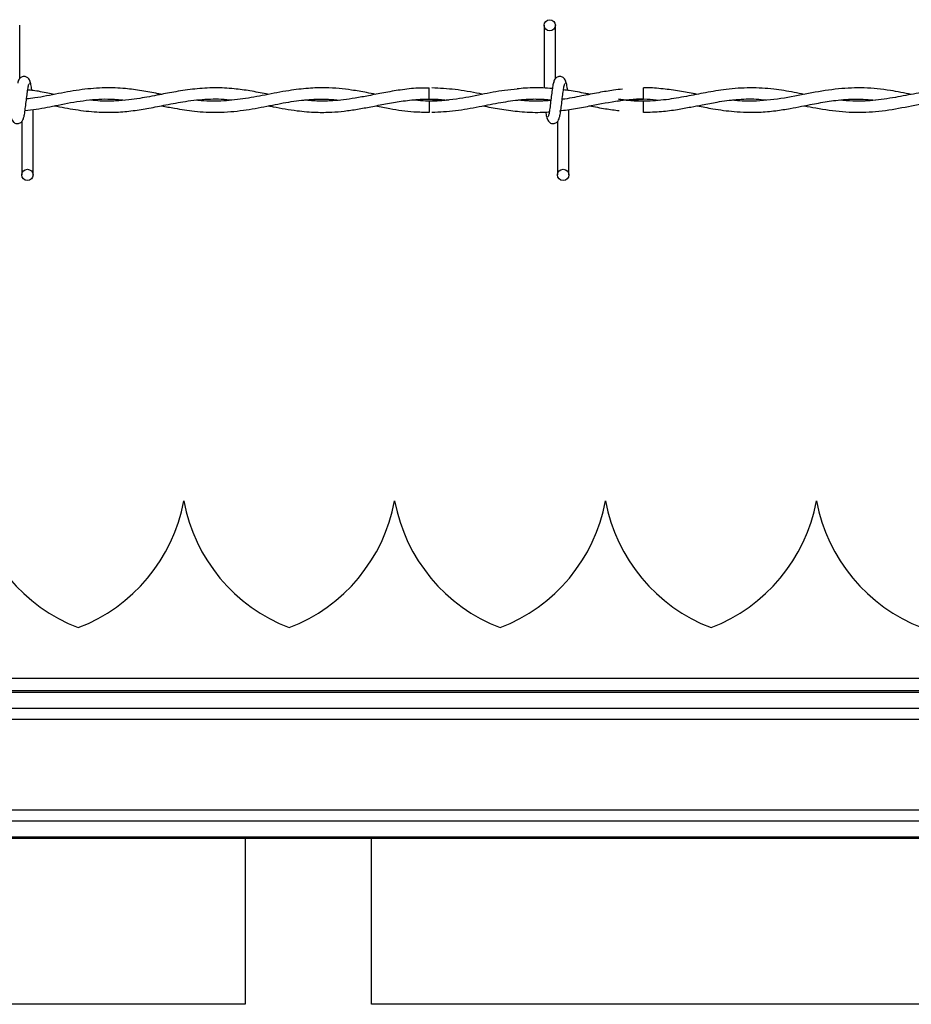
# Model space of a CAD drawing. Extents: x 0.2 to 16.8, y 0.2 to 10.8.
# Drawn here: x 5.8 to 5.9, y 9.1 to 9.2 of the extents above; entities that cross this region are included whole.
import ezdxf

# ---------------------------------------------------------------- set-up
doc = ezdxf.new("R2010")
doc.units = 0
doc.header["$MEASUREMENT"] = 0
doc.linetypes.add('SLD-SOLID', pattern=[0])
doc.layers.get('0').update_dxf_attribs({"linetype": 'CONTINUOUS'})

msp = doc.modelspace()

# ---------------------------------------------------------------- linework, layer by layer
at = {"color": 7, "linetype": 'SLD-SOLID'}
for p, q in [((5.815630134501297, 9.187029396141359), (5.815630134501297, 9.194679513305013)), ((5.89093776915646, 9.194679513305013), (5.89093776915646, 9.185680619927664)), ((5.89093776915646, 9.194679513305013), (5.89093776915646, 9.185680619927664)), ((5.892553123623951, 9.187029396141359), (5.892553123623951, 9.194679513305013)), ((5.892553123623951, 9.187029396141359), (5.892553123623951, 9.194679513305013)), ((5.905207070572683, 9.184902618658791), (5.905207070572683, 9.185710295892537)), ((5.905207070572683, 9.18409501362934), (5.905207070572683, 9.184902618658791)), ((5.874429268171764, 9.184094941425046), (5.876863130517116, 9.183922445366452)), ((5.905207070572683, 9.182187231770762), (5.905207070572683, 9.183802586238254)), ((5.817553079261635, 9.173218014358286), (5.817553079261635, 9.18259590807534)), ((5.893158773242821, 9.182406660620517), (5.893320222044417, 9.182430560241862)), ((5.894476357201466, 9.173218014358286), (5.894476357201466, 9.182599807107222)), ((5.894476357201466, 9.173218014358286), (5.894476357201466, 9.182599807107222)), ((5.815937724794141, 9.180868131521942), (5.815937724794141, 9.173218014358286)), ((5.892861002733973, 9.180868131521942), (5.892861002733973, 9.173218014358286)), ((5.892861002733973, 9.180868131521942), (5.892861002733973, 9.173218014358286)), ((5.839186641041191, 9.126407898292229), (5.839186352224013, 9.126407898292229)), ((5.89975593518569, 9.126407898292229), (5.899755646368513, 9.126407898292229)), ((6.066321566287356, 9.099151643722909), (5.385088347951627, 9.099151643722909)), ((6.066321566287356, 9.077952390772335), (5.385088347951627, 9.077952390772335)), ((5.847996142555129, 9.077952390772335), (5.847996142555129, 9.05427631392142)), ((5.866167075207065, 9.0542704653736), (5.866167075207065, 9.077952390772335)), ((5.848016359757474, 9.054178910328687), (5.447667232009376, 9.054178910328687)), ((5.847996142555129, 9.05427631392142), (5.848015493305946, 9.0541775384471)), ((6.266496130161405, 9.054178910328687), (5.866146858004719, 9.054178910328687))]:
    msp.add_line(p, q, dxfattribs=at)
at = {"color": 8, "linetype": 'SLD-SOLID'}
for p, q in [((6.066321566287356, 9.100947147904169), (5.451903024718162, 9.100947147904169)), ((6.066321566287356, 9.09892297272351), (5.385088347951627, 9.09892297272351)), ((6.066321566287356, 9.096642400094522), (5.389005575314866, 9.096642400094522)), ((6.066321566287356, 9.09505405003302), (5.385088347951627, 9.09505405003302)), ((6.066321566287356, 9.08205005666652), (5.385088347951627, 9.08205005666652)), ((6.066321566287356, 9.080461634400722), (5.389005575314866, 9.080461634400722)), ((6.066321566287356, 9.078181061771733), (5.385088347951627, 9.078181061771733))]:
    msp.add_line(p, q, dxfattribs=at)
at = {"color": 7, "linetype": 'SLD-SOLID'}
for centre, radius in [((5.891745509154874, 9.194679525264858), 0.000807692307866148), ((5.816745509154849, 9.17321798680332), 0.0008076923075197584), ((5.893668586077927, 9.17321798680332), 0.0008076923075197584)]:
    msp.add_circle(centre, radius, dxfattribs=at)
for centre, radius, start, end in [((4.820798989200167, 9.196017810153606), 1.053697736338312, 359.3516692571643, 359.4395066055596), ((7.446778179868235, 9.199581371207197), 1.572428081079759, 180.5749534547232, 180.6338166536587), ((5.832717041559126, 9.130859719086295), 0.02422774076317595, 190.5882633997484, 249.0241141866283), ((5.815371190559731, 9.130859719086295), 0.02422774076317531, 290.9758858133695, 349.4117366002536), ((5.863001717513092, 9.130859719086294), 0.02422774076317429, 190.5882633997442, 249.0241141866267), ((5.845655866513697, 9.130859719086295), 0.02422774076317563, 290.9758858133714, 349.411736600254), ((5.893286393467061, 9.130859719086295), 0.02422774076317627, 190.5882633997476, 249.0241141866263), ((5.875940542467665, 9.130859719086295), 0.02422774076317531, 290.9758858133695, 349.4117366002536), ((5.923571069421026, 9.130859719086294), 0.024227740763172, 190.5882633997442, 249.0241141866292), ((5.906225218421632, 9.130859719086295), 0.02422774076317429, 290.9758858133749, 349.411736600254), ((5.953855745374995, 9.130859719086295), 0.02422774076317627, 190.588263399751, 249.0241141866263)]:
    msp.add_arc(centre, radius, start, end, dxfattribs=at)
for points, knots in [([(5.817171840588812, 9.18638388975215), (5.817140686121294, 9.186543523889386), (5.817087444617462, 9.18681633104056), (5.816855747131376, 9.187105037737142), (5.816625587002557, 9.187255248733187), (5.816391395881371, 9.187329678367432), (5.816130156660051, 9.187328410960205), (5.81589035671496, 9.187249146715338), (5.815699051693787, 9.1871182061828), (5.815525507494339, 9.18692316728573), (5.815402890544838, 9.186670671398105), (5.815371526221709, 9.186472547618687), (5.815357491086793, 9.18638388975215)], [0, 0, 0, 0, 0.1751555980830037, 0.2993325898344104, 0.3745699884866393, 0.4586624172092819, 0.548953277617128, 0.6353524564243367, 0.7143773228828161, 0.7851116754399052, 0.903840213147554, 1, 1, 1, 1]), ([(5.894095118528644, 9.18638388975215), (5.894063806145501, 9.18654350024957), (5.894010305918025, 9.186816210182906), (5.893779024890976, 9.187105081376469), (5.893548818848905, 9.18725529581803), (5.893314420743236, 9.187329652396128), (5.89305317806213, 9.187328401144816), (5.892813322054606, 9.187249225843571), (5.892622362928245, 9.18711805712217), (5.89244838556677, 9.186923291839985), (5.892325911062122, 9.186670652713433), (5.892294525049938, 9.186472541842365), (5.892280480209449, 9.18638388975215)], [0, 0, 0, 0, 0.1751704986483429, 0.2992956965943905, 0.3745304811856136, 0.4586936021811787, 0.5489813255079773, 0.6353775024473874, 0.7143359440684068, 0.7851191415564895, 0.9038435541395825, 1, 1, 1, 1]), ([(5.894095118528644, 9.18638388975215), (5.894063806145501, 9.18654350024957), (5.894010305918025, 9.186816210182906), (5.893779024890976, 9.187105081376469), (5.893548818848905, 9.18725529581803), (5.893314420743236, 9.187329652396128), (5.89305317806213, 9.187328401144816), (5.892813322054606, 9.187249225843571), (5.892622362928245, 9.18711805712217), (5.89244838556677, 9.186923291839985), (5.892325911062122, 9.186670652713433), (5.892294525049938, 9.186472541842365), (5.892280480209449, 9.18638388975215)], [0, 0, 0, 0, 0.1751704986483429, 0.2992956965943905, 0.3745304811856136, 0.4586936021811787, 0.5489813255079773, 0.6353775024473874, 0.7143359440684068, 0.7851191415564895, 0.9038435541395825, 1, 1, 1, 1]), ([(5.81609744069268, 9.181232907615708), (5.816139992803965, 9.181287496499012), (5.816224316368562, 9.181395672781887), (5.816348116683796, 9.182041422469373), (5.81647003595681, 9.182925735328512), (5.816590941761826, 9.183946184193527), (5.816710788562237, 9.184939674270593), (5.816826908256405, 9.185744883051925), (5.816939162481804, 9.186274182841116), (5.817012429854186, 9.186318674684705), (5.817047649202969, 9.186340061745634)], [0, 0, 0, 0, 0.1327765574139513, 0.2631172056412129, 0.3915483976666421, 0.5185389133035051, 0.643785248156349, 0.7668282066393642, 0.8879152008696283, 1, 1, 1, 1]), ([(5.835986835544077, 9.184764997274247), (5.835811815514022, 9.184798838801585), (5.834864966849526, 9.184981919589278), (5.833138251188092, 9.185311557695973), (5.830617585235131, 9.185645736677152), (5.827764075916305, 9.185760909721767), (5.824563106277712, 9.185492157182148), (5.821193667506016, 9.184906176006015), (5.818535474330123, 9.184322284988369), (5.817005177446914, 9.184152827785004), (5.816611535266635, 9.184109237875276)], [0, 0, 0, 0, 0.02713241426375821, 0.1467848577212214, 0.2676045616204284, 0.4174464850990707, 0.5884679828352113, 0.7629751592885913, 0.9390294941447618, 1, 1, 1, 1]), ([(5.817376900784042, 9.185336927487773), (5.817354567978801, 9.185502354017679), (5.817291042014959, 9.185972911999258), (5.817185498975952, 9.18649868471903), (5.817101353925986, 9.186608986389045), (5.817058913072847, 9.18666462004759)], [0, 0, 0, 0, 0.2117922538939366, 0.6024459049126942, 1, 1, 1, 1]), ([(5.851379346959241, 9.18476752442454), (5.851264302574875, 9.184789565871956), (5.850371181905494, 9.18496067958932), (5.848718377705519, 9.185278918955799), (5.84625511748319, 9.185618877378626), (5.843610153778101, 9.185754711302986), (5.840818197990111, 9.185586361309609), (5.83816802924578, 9.185186987154033), (5.835997241791524, 9.184768148348049), (5.834270145949131, 9.18443788928544), (5.832805734610666, 9.184183009870457), (5.8311910826791, 9.183953326495198), (5.829301903786213, 9.183795398998557), (5.82747429512839, 9.183769111101384), (5.826276423871764, 9.183888675953742), (5.825815849860684, 9.183934647892155)], [0, 0, 0, 0, 0.01350336144397953, 0.104830246849275, 0.1939541363308494, 0.302634223311856, 0.4150932071223792, 0.5213555548506561, 0.6133838341213956, 0.669654733669599, 0.7239749753462049, 0.785273546790553, 0.8592780598120926, 0.9458932935566527, 1, 1, 1, 1]), ([(5.866745287194179, 9.184768535284656), (5.866312820334606, 9.184853052350276), (5.865159009534723, 9.185078541774324), (5.863416543477743, 9.18538220497848), (5.861448440663861, 9.185622777042369), (5.859381487772508, 9.18573979913434), (5.856975154735621, 9.1856669883936), (5.854079149735941, 9.185302530489928), (5.850939849317771, 9.184684865422426), (5.847683558945314, 9.184063509545853), (5.844489302671102, 9.183761227146155), (5.842298332795897, 9.183756486803748), (5.841154159549896, 9.183921591422918), (5.841093700856826, 9.183930315634509)], [0, 0, 0, 0, 0.05060350936062812, 0.1350089014221737, 0.2039307698348223, 0.2806910545666492, 0.3765641006112497, 0.4851882784031685, 0.6192741043839259, 0.7436332658869304, 0.8660731691792207, 0.9929232385158476, 1, 1, 1, 1]), ([(5.874446019567993, 9.185680042293312), (5.873908246106064, 9.18568240853929), (5.872521282163754, 9.185688511290877), (5.870341569837386, 9.185424644809384), (5.867976593835303, 9.185015861152447), (5.865811402374199, 9.18458267345779), (5.863885313557198, 9.184228927835774), (5.86217014342076, 9.183981061847119), (5.860422122184279, 9.1838224472165), (5.858551853833993, 9.183766200007108), (5.857193766329064, 9.183885706145208), (5.856519426247274, 9.183945045310503)], [0, 0, 0, 0, 0.08995157346141126, 0.2319928329986006, 0.3645715981162447, 0.4855415941503767, 0.5941702320969148, 0.6867380690069692, 0.7726244971510247, 0.8870997526799882, 0.9999999999999999, 0.9999999999999999, 0.9999999999999999, 0.9999999999999999]), ([(5.882194984410265, 9.184766874585893), (5.882009571813971, 9.184801646933082), (5.880668098711565, 9.185053227297061), (5.878210189527545, 9.185536248067981), (5.875937055291746, 9.185635659273222), (5.874821481897287, 9.185684446755252)], [0, 0, 0, 0, 0.07550600762527997, 0.5462912462503667, 1, 1, 1, 1]), ([(5.892113543881502, 9.185605744074689), (5.892113158790867, 9.185605768140437), (5.891662803298929, 9.185633912533168), (5.890843354957548, 9.185703337516038), (5.889534336617595, 9.185716580697799), (5.888295603327077, 9.18568392699342), (5.887431909017239, 9.185590182913803), (5.887051734048268, 9.185548919295236)], [0, 0, 0, 0, 0.000227023814066285, 0.2654996306706581, 0.4878337958911419, 0.7745582336976258, 1, 1, 1, 1]), ([(5.892393407725414, 9.18666462004759), (5.892350864849088, 9.18661003017095), (5.89226655958499, 9.186501851919626), (5.892142625958652, 9.185856123783347), (5.892021205918563, 9.184971750710979), (5.891900143172831, 9.183951320362745), (5.891780483049225, 9.182957812339547), (5.891663735017631, 9.182152676232093), (5.891552085188926, 9.181623334740673), (5.891478743668502, 9.181578849969819), (5.891443488032301, 9.181557465917665)], [0, 0, 0, 0, 0.1327771076338371, 0.2631182959866899, 0.3915457356398749, 0.5185456281750037, 0.6437837550721341, 0.7668315045228311, 0.8879147363954275, 1, 1, 1, 1]), ([(5.892393407725414, 9.18666462004759), (5.892350864849088, 9.18661003017095), (5.89226655958499, 9.186501851919626), (5.892142625958652, 9.185856123783347), (5.892021205918563, 9.184971750710979), (5.891900143172831, 9.183951320362745), (5.891780483049225, 9.182957812339547), (5.891663735017631, 9.182152676232093), (5.891552085188926, 9.181623334740673), (5.891478743668502, 9.181578849969819), (5.891443488032301, 9.181557465917665)], [0, 0, 0, 0, 0.1327771076338371, 0.2631182959866899, 0.3915457356398749, 0.5185456281750037, 0.6437837550721341, 0.7668315045228311, 0.8879147363954275, 1, 1, 1, 1]), ([(5.893020429815334, 9.181232907615708), (5.893063136826241, 9.181287491663973), (5.893147764597312, 9.18139565484942), (5.893270989965961, 9.182041438250618), (5.893393046531306, 9.182925734530071), (5.893513959650726, 9.183946181598015), (5.893633645979343, 9.184939696520395), (5.893750389925334, 9.18574485137404), (5.893862041490052, 9.186274192935599), (5.893935382793653, 9.186318677697692), (5.893970638325624, 9.186340061745634)], [0, 0, 0, 0, 0.1327808895164684, 0.263117237244783, 0.3915484208083825, 0.5185389280783363, 0.6437852546791882, 0.7668324861207386, 0.887915208254458, 1, 1, 1, 1]), ([(5.893020429815334, 9.181232907615708), (5.893063136826241, 9.181287491663973), (5.893147764597312, 9.18139565484942), (5.893270989965961, 9.182041438250618), (5.893393046531306, 9.182925734530071), (5.893513959650726, 9.183946181598015), (5.893633645979343, 9.184939696520395), (5.893750389925334, 9.18574485137404), (5.893862041490052, 9.186274192935599), (5.893935382793653, 9.186318677697692), (5.893970638325624, 9.186340061745634)], [0, 0, 0, 0, 0.1327808895164684, 0.263117237244783, 0.3915484208083825, 0.5185389280783363, 0.6437852546791882, 0.7668324861207386, 0.887915208254458, 1, 1, 1, 1]), ([(5.894301622809755, 9.185324436144894), (5.894278701085727, 9.185494295360455), (5.894214580211622, 9.185969456886843), (5.89410887642943, 9.186498859835657), (5.894024665689605, 9.186609044499674), (5.89398219101268, 9.18666462004759)], [0, 0, 0, 0, 0.2161424866129792, 0.6046336286073613, 1, 1, 1, 1]), ([(5.894301622809755, 9.185324436144894), (5.894278701085727, 9.185494295360455), (5.894214580211622, 9.185969456886843), (5.89410887642943, 9.186498859835657), (5.894024665689605, 9.186609044499674), (5.89398219101268, 9.18666462004759)], [0, 0, 0, 0, 0.2161424866129792, 0.6046336286073613, 1, 1, 1, 1]), ([(5.928269410923789, 9.184768824101834), (5.927783884474993, 9.18486497475045), (5.926337725171656, 9.185151363175557), (5.923757241858866, 9.185573884100009), (5.920505454491452, 9.185777650795249), (5.917233882575788, 9.185540855291139), (5.914181221608827, 9.185028412636564), (5.911312494525841, 9.18445530745044), (5.908404149580744, 9.183949175186026), (5.90538624913825, 9.183733455267733), (5.903099046497863, 9.183824191768299), (5.901832443461834, 9.184032052459333), (5.901593101244642, 9.184071330620876)], [0, 0, 0, 0, 0.05465535694052535, 0.1627930942020865, 0.2901013933551345, 0.4198680442815698, 0.530250385195659, 0.6332796897984525, 0.7424389640256316, 0.8574539306283199, 0.9730639424309306, 1, 1, 1, 1]), ([(5.912904048323206, 9.184770412596304), (5.912712955547482, 9.184807816865703), (5.911774604766754, 9.184991488515562), (5.910041220465617, 9.185317388748343), (5.907680187881607, 9.185604248016206), (5.906052869455151, 9.185734383450958), (5.905220837510817, 9.185695984951579), (5.905207070572683, 9.18569534960366)], [0, 0, 0, 0, 0.07454955324300822, 0.3660715651022247, 0.675819109791512, 0.9946360493843975, 1, 1, 1, 1]), ([(5.94363823933049, 9.18476275894113), (5.942645680502014, 9.18496106139028), (5.940394865253267, 9.1854107497751), (5.936916320752919, 9.185775949790884), (5.933157521692264, 9.185624640505964), (5.929338459762214, 9.184994722956796), (5.925406907547484, 9.184178168948915), (5.921844235797845, 9.183762291578637), (5.91935901605465, 9.183774294046266), (5.918210398956105, 9.18391840772972), (5.917967591059496, 9.18394887213809)], [0, 0, 0, 0, 0.1160342150411477, 0.2631295728757234, 0.4063614828105809, 0.5550286293881896, 0.7090084849644247, 0.865579894266176, 0.9715847316078253, 0.9999999999999999, 0.9999999999999999, 0.9999999999999999, 0.9999999999999999]), ([(5.959064253538114, 9.184764275231306), (5.958928030691937, 9.184790993625361), (5.958293160329971, 9.1849155154437), (5.957057146098999, 9.185154471371945), (5.955140683702169, 9.185468874775436), (5.952792706169663, 9.185709390036749), (5.950090364403285, 9.185717745961064), (5.947231537794823, 9.18542265528909), (5.944317320354238, 9.184900305868197), (5.941276600367965, 9.184292686767993), (5.938245227170577, 9.183850952812959), (5.935577003903306, 9.18373518731059), (5.933990936823835, 9.18388762136117), (5.933367900538422, 9.183947500256503)], [0, 0, 0, 0, 0.01592273432722228, 0.07420834602701176, 0.1444361138578422, 0.239749029261165, 0.3482103142747393, 0.4596676229156279, 0.5732868960094696, 0.6882957673313248, 0.8146264711113994, 0.9271818724772382, 1, 1, 1, 1]), ([(5.820581616173152, 9.18476716340307), (5.820281715613528, 9.184825368002377), (5.81926927454865, 9.185021862222255), (5.818003404987196, 9.185297152195943), (5.817035182832508, 9.185370049583357), (5.816780782131993, 9.185389203396698)], [0, 0, 0, 0, 0.2368162144116592, 0.7994732007163963, 1, 1, 1, 1]), ([(5.887071084799086, 9.1855297851573), (5.88646723042682, 9.185473539014339), (5.88475691523714, 9.185314231344996), (5.881844982748654, 9.18471822005239), (5.878234873513592, 9.183990971958634), (5.875731350512996, 9.18386704213891), (5.874429268171763, 9.183802586238254)], [0, 0, 0, 0, 0.1431917008393044, 0.405566229589035, 0.6908349892134864, 0.9999999999999999, 0.9999999999999999, 0.9999999999999999, 0.9999999999999999]), ([(5.893121804644244, 9.182402544975753), (5.893900355319342, 9.182507520273536), (5.895426370300278, 9.18271327936176), (5.898280582312456, 9.183279285433885), (5.901700116103602, 9.183926571945284), (5.904942905540538, 9.18422920244325), (5.906858398777114, 9.184002452673393), (5.907432406916689, 9.183934503483567)], [0, 0, 0, 0, 0.163107608790887, 0.3197025736161304, 0.598378264974174, 0.8796476330309743, 0.9999999999999999, 0.9999999999999999, 0.9999999999999999, 0.9999999999999999]), ([(5.902184887639043, 9.185518160265952), (5.901761860269078, 9.185472160940519), (5.900627264992615, 9.18534878684924), (5.898673093861889, 9.184996885081565), (5.896219170050134, 9.18453363257369), (5.894468812551335, 9.184144100995814), (5.893537508831291, 9.184065117512771), (5.893529036862939, 9.184064399008644)], [0, 0, 0, 0, 0.1465410306476823, 0.3930354700098986, 0.6770284059769245, 0.9970619626399214, 1, 1, 1, 1]), ([(5.897566412171554, 9.184761964693894), (5.897345860235435, 9.184804276078415), (5.896330110087002, 9.18499914081578), (5.895043248446915, 9.185259492675058), (5.893976522290092, 9.185373197972918), (5.893705792974885, 9.185402055761047)], [0, 0, 0, 0, 0.1714745699965777, 0.7897247378231324, 1, 1, 1, 1]), ([(5.928292516297899, 9.18313159173323), (5.928842266479056, 9.18302544121745), (5.930666945183362, 9.182673116484816), (5.93376892922373, 9.182207770689763), (5.937577264218755, 9.182149296940036), (5.941355300423429, 9.182644420707007), (5.945117156497737, 9.18344368769094), (5.948904553194525, 9.184068222150067), (5.951796798797567, 9.184176963231982), (5.953430593503555, 9.183994311494827), (5.95378149856495, 9.183955081707383)], [0, 0, 0, 0, 0.06469007288491634, 0.2147131595751602, 0.3646101137517068, 0.5125758475393012, 0.6593054998612516, 0.8074859664905544, 0.9586519967898417, 1, 1, 1, 1]), ([(5.816400987545054, 9.182459008733735), (5.816936505342066, 9.182515833896671), (5.818517550528691, 9.182683602644673), (5.821297604001553, 9.183292278166938), (5.824732545444313, 9.183918265163602), (5.827932535408352, 9.184195579994743), (5.829931348794012, 9.184010965437334), (5.830742782072549, 9.183936019773743)], [0, 0, 0, 0, 0.1119452332088955, 0.3305034363343912, 0.5816336815211088, 0.8301610566207014, 1, 1, 1, 1]), ([(5.820580172087271, 9.183134479904993), (5.821602633521492, 9.182939462912753), (5.823636967441479, 9.182551448588681), (5.826619318667903, 9.182197979958712), (5.829373869181398, 9.182170671400248), (5.831877547265363, 9.182397954157652), (5.83423795108529, 9.182783505309915), (5.836741685487669, 9.1832870802714), (5.839549791254239, 9.183828533328068), (5.842601478029495, 9.18413359477002), (5.844828857325981, 9.184138658658238), (5.845991172323463, 9.183978765126094), (5.846106122952898, 9.18396295197544)], [0, 0, 0, 0, 0.1201124801360839, 0.2389810357404846, 0.3502508630858071, 0.4436019831441242, 0.5331026742594532, 0.6276386866003757, 0.7381346398829332, 0.8634008446482706, 0.9864906166384279, 1, 1, 1, 1]), ([(5.835979326297491, 9.183135562969404), (5.836610312484628, 9.18301361917171), (5.838191027865201, 9.182708131602393), (5.840898063252461, 9.182293232726822), (5.844191408945259, 9.18211653394627), (5.847660602809252, 9.182419248158732), (5.851044458940497, 9.183059150181343), (5.854190179395026, 9.183692943641011), (5.857132088327745, 9.18406813726551), (5.859559454703358, 9.184146114066284), (5.861013058884469, 9.183993456484234), (5.861544845116283, 9.183937608268213)], [0, 0, 0, 0, 0.07399592105570486, 0.1853709207855952, 0.3175187965282678, 0.4601390908472708, 0.5921854909864196, 0.7145869909343604, 0.829277794955847, 0.937543026301773, 1, 1, 1, 1]), ([(5.851358552122543, 9.18312523775535), (5.851582281683434, 9.18308313743511), (5.852956253776706, 9.18282459017432), (5.855235754854514, 9.182410432878282), (5.858041524983327, 9.182169262675977), (5.860292324239138, 9.182190615063776), (5.862276450713674, 9.182362099494215), (5.864145597540216, 9.182634741352954), (5.866119906320804, 9.183002450441741), (5.868209225890473, 9.183418570631837), (5.870463828166236, 9.183815612716208), (5.872817474015764, 9.18407642477708), (5.875073065822491, 9.184129532016312), (5.87652675748453, 9.184007938082699), (5.877180251776782, 9.18395327660003)], [0, 0, 0, 0, 0.02599362116755943, 0.1596325042827958, 0.2646767827961532, 0.3517905337718067, 0.4209526621416675, 0.4949775211728099, 0.5689753788384875, 0.6504908641094802, 0.737841130362922, 0.8310382707689016, 0.924044741711585, 1, 1, 1, 1]), ([(5.866756839881234, 9.183129858830172), (5.867437399989277, 9.182997525614537), (5.869265499619686, 9.182642056200836), (5.871828551757401, 9.18223733014029), (5.873710712221305, 9.182226693482496), (5.874445730750818, 9.182222539670574)], [0, 0, 0, 0, 0.2654939924590508, 0.7131617968102503, 0.9999999999999999, 0.9999999999999999, 0.9999999999999999, 0.9999999999999999]), ([(5.877180251776782, 9.18395327660003), (5.876872670797193, 9.183921281436294), (5.875666419497334, 9.18379580486132), (5.873948976703767, 9.18375213271368), (5.872539339795491, 9.183902273342301), (5.872028619801695, 9.183956670201853)], [0, 0, 0, 0, 0.1791562159336818, 0.7026033229942705, 1, 1, 1, 1]), ([(5.8748188825427, 9.182213008703755), (5.875942781225977, 9.18226352385417), (5.878210809627087, 9.182365463466281), (5.881513202900858, 9.182996853044987), (5.884617175855623, 9.183617178099544), (5.887399064145996, 9.184015910233512), (5.889790925513183, 9.184158933391839), (5.891258224911324, 9.18403802965864), (5.891903862611451, 9.18398482987655)], [0, 0, 0, 0, 0.1970976933044897, 0.3977432956007859, 0.5794861165210445, 0.7421290899405197, 0.8865322363576643, 0.9999999999999999, 0.9999999999999999, 0.9999999999999999, 0.9999999999999999]), ([(5.882097075387473, 9.183132674797642), (5.882906069991759, 9.182969943094907), (5.884571559424349, 9.182634924876226), (5.886238047984794, 9.182441076454893), (5.887095056624726, 9.182341387938655)], [0, 0, 0, 0, 0.485739860282024, 1, 1, 1, 1]), ([(5.887190655110107, 9.183953421008619), (5.887234267396023, 9.183959581043915), (5.888211284147186, 9.184097580177525), (5.889780818887427, 9.184148081706013), (5.891308065241208, 9.184022299592398), (5.891902418525567, 9.183973349393789)], [0, 0, 0, 0, 0.02774855321062685, 0.6216322015147647, 1, 1, 1, 1]), ([(5.891892887558748, 9.183897101659225), (5.8916251880292, 9.18387318583909), (5.890929416553212, 9.183811026800173), (5.889741752861267, 9.183794539860244), (5.888441829220906, 9.183821776698009), (5.887569142435424, 9.183913597851646), (5.887190655110107, 9.183953421008619)], [0, 0, 0, 0, 0.1707054773900049, 0.443676543485605, 0.758720562094899, 1, 1, 1, 1]), ([(5.891896353364865, 9.18392417826951), (5.891417838059637, 9.183875896784942), (5.890045222609611, 9.183737401921885), (5.888486055435875, 9.183781924966764), (5.8874041004959, 9.18393107800624), (5.887216359838805, 9.18395695901903)], [0, 0, 0, 0, 0.3066752852154662, 0.8796944006409865, 1, 1, 1, 1]), ([(5.897459838633469, 9.18313794571111), (5.898224616260513, 9.182985857523203), (5.899639673210313, 9.182704450955239), (5.901055824278091, 9.182523672217531), (5.901706606394959, 9.182440596638742)], [0, 0, 0, 0, 0.5404571364793643, 1, 1, 1, 1]), ([(5.901402193091053, 9.183806124248665), (5.901559786112723, 9.18383267514056), (5.902827485795767, 9.184046254123189), (5.904096133629326, 9.184072211189573), (5.905207070572683, 9.184094941425046)], [0, 0, 0, 0, 0.1243141603462111, 1, 1, 1, 1]), ([(5.905207070572683, 9.183802586238254), (5.904245808910588, 9.18382103152951), (5.903040823043574, 9.183844153553563), (5.901836659187135, 9.184033111413887), (5.901593101244642, 9.184071330620876)], [0, 0, 0, 0, 0.7977368767613059, 1, 1, 1, 1]), ([(5.905207070572683, 9.18220744897311), (5.906066294375774, 9.182227634058494), (5.907690499323415, 9.182265790258812), (5.909961937353726, 9.182577803344179), (5.911908794156187, 9.182928530559343), (5.913809950356653, 9.183307434891118), (5.91597687650834, 9.18372432397004), (5.91856405747667, 9.184066294104356), (5.920912135867401, 9.184163037201813), (5.92234824472535, 9.184012057633204), (5.922828384137969, 9.183961580093852)], [0, 0, 0, 0, 0.1460705227515993, 0.2761195219496898, 0.3863779107409276, 0.4774846737898223, 0.5999038672275098, 0.7554296852893122, 0.9182319316538944, 1, 1, 1, 1]), ([(5.912906936494969, 9.183128631357173), (5.913651740768183, 9.182984942662097), (5.915420102887124, 9.182643787738005), (5.918375803674896, 9.182228961544709), (5.921394538683828, 9.182149723171598), (5.924078200424837, 9.182388520566729), (5.926119960105519, 9.182710297314184), (5.927762765363814, 9.183025587976777), (5.929121544049766, 9.183296112744978), (5.930754457358367, 9.183611693102275), (5.932959098322218, 9.18396485920548), (5.935666449368616, 9.184184369366163), (5.937555630081691, 9.184018587973327), (5.93846610133588, 9.183938691332624)], [0, 0, 0, 0, 0.08740905778698854, 0.2075321963126517, 0.3466932952654402, 0.4411569787811583, 0.5222866187467945, 0.5863212603929043, 0.6341172017363794, 0.6819555674875243, 0.7782509764087981, 0.8931303341037187, 1, 1, 1, 1]), ([(5.814396018706626, 9.18151363791115), (5.814427328137454, 9.181354019550135), (5.814480823320613, 9.181081296181084), (5.814712136817689, 9.18079248633059), (5.814942290542075, 9.180642115933855), (5.815176726779208, 9.18056794202553), (5.815437980135561, 9.180568982953517), (5.815677758111553, 9.180648366298191), (5.81586884761413, 9.180779299091288), (5.81604232578846, 9.180974367140903), (5.816164989446173, 9.1812267942047), (5.816196337689139, 9.181424949590907), (5.816210368208644, 9.18151363791115)], [0, 0, 0, 0, 0.1751768275941709, 0.2993065102089255, 0.3745544195244205, 0.4587148231356822, 0.5490057211934114, 0.6354110381782637, 0.7143614828475634, 0.7851102194731148, 0.9038218741515809, 1, 1, 1, 1]), ([(5.887051156413917, 9.182348319550888), (5.887533911707584, 9.182298693505771), (5.888523280986257, 9.18219698880133), (5.889943648110431, 9.182181124384899), (5.891002710346181, 9.182200913030272), (5.891553540502113, 9.182253535888952), (5.891674252956228, 9.182265067999797)], [0, 0, 0, 0, 0.3134466083685177, 0.6423843485331698, 0.9216298119234427, 1, 1, 1, 1]), ([(5.8911610248338, 9.182227377358279), (5.891167764955648, 9.182178574307907), (5.891215694241793, 9.181831533791579), (5.891305241782623, 9.18140483673113), (5.891389457937198, 9.181290551453642), (5.891431935345246, 9.181232907615708)], [0, 0, 0, 0, 0.07501745078890068, 0.5334522054870684, 1, 1, 1, 1]), ([(5.8911610248338, 9.182227377358279), (5.891167764955648, 9.182178574307907), (5.891215694241793, 9.181831533791579), (5.891305241782623, 9.18140483673113), (5.891389457937198, 9.181290551453642), (5.891431935345246, 9.181232907615708)], [0, 0, 0, 0, 0.07501745078890068, 0.5334522054870684, 1, 1, 1, 1]), ([(5.891319007829281, 9.18151363791115), (5.891350317260109, 9.181354019550135), (5.891403812443269, 9.181081296181084), (5.891635125940343, 9.18079248633059), (5.89186527966473, 9.180642115933855), (5.892099715901862, 9.18056794202553), (5.892360969258216, 9.180568982953517), (5.892600747234206, 9.180648366298191), (5.892791836736785, 9.180779299091288), (5.892965314911117, 9.180974367140903), (5.893087978568828, 9.1812267942047), (5.893119326811794, 9.181424949590907), (5.893133357331299, 9.18151363791115)], [0, 0, 0, 0, 0.1751768275941709, 0.2993065102089255, 0.3745544195244205, 0.4587148231356822, 0.5490057211934114, 0.6354110381782637, 0.7143614828475634, 0.7851102194731148, 0.9038218741515809, 1, 1, 1, 1]), ([(5.891319007829281, 9.18151363791115), (5.891350317260109, 9.181354019550135), (5.891403812443269, 9.181081296181084), (5.891635125940343, 9.18079248633059), (5.89186527966473, 9.180642115933855), (5.892099715901862, 9.18056794202553), (5.892360969258216, 9.180568982953517), (5.892600747234206, 9.180648366298191), (5.892791836736785, 9.180779299091288), (5.892965314911117, 9.180974367140903), (5.893087978568828, 9.1812267942047), (5.893119326811794, 9.181424949590907), (5.893133357331299, 9.18151363791115)], [0, 0, 0, 0, 0.1751768275941709, 0.2993065102089255, 0.3745544195244205, 0.4587148231356822, 0.5490057211934114, 0.6354110381782637, 0.7143614828475634, 0.7851102194731148, 0.9038218741515809, 1, 1, 1, 1]), ([(5.866146569187543, 9.054170751243454), (5.866159280227538, 9.054234945584614), (5.866172848701996, 9.054303470211915), (5.866166331764106, 9.054272427086094), (5.866165919938361, 9.0542704653736)], [0, 0, 0, 0, 0.9368068633043466, 1, 1, 1, 1])]:
    msp.add_open_spline(points, degree=3, knots=knots, dxfattribs=at)

doc.saveas('drawing.dxf')
